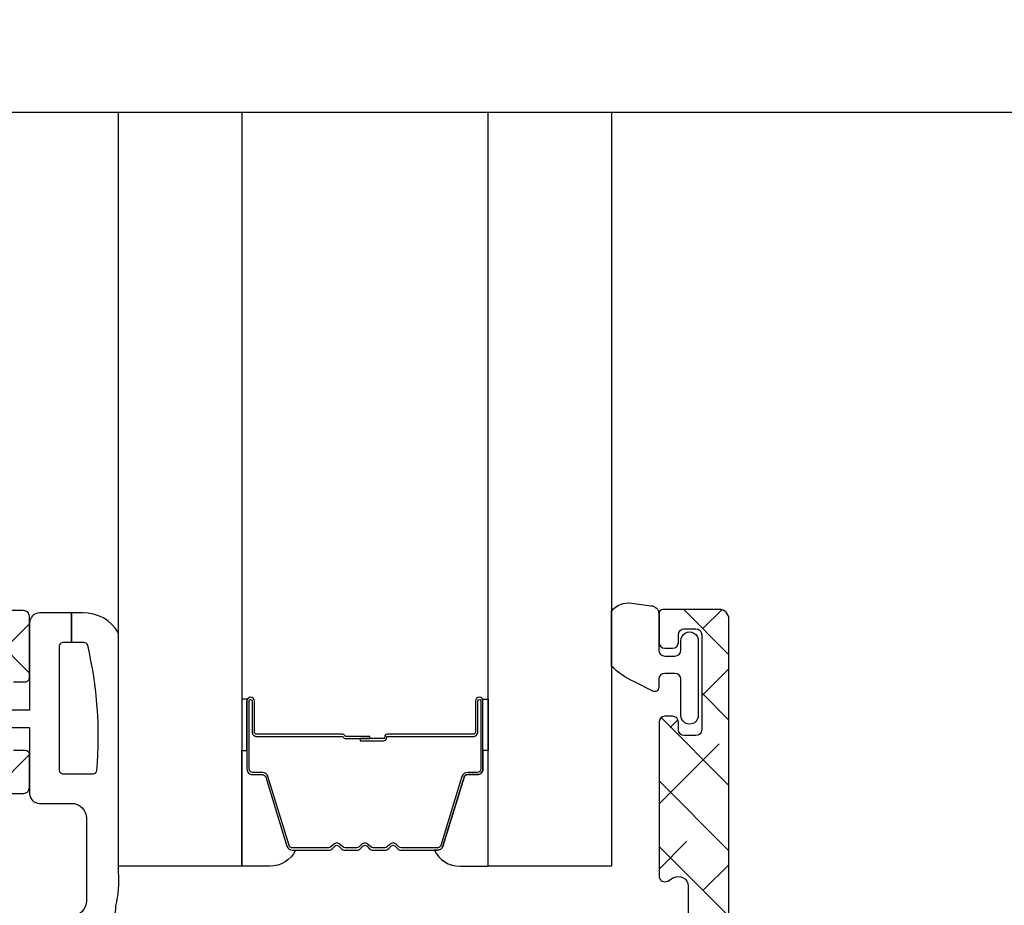
# Model space of a CAD drawing. Units: inches. Extents: x 0 to 33.5, y 0 to 21.5.
# Drawn here: x 1.3 to 1.5, y 13.7 to 13.8 of the extents above; entities that cross this region are included whole.
import ezdxf

# ---------------------------------------------------------------- set-up
doc = ezdxf.new("R2010")
doc.units = ezdxf.units.IN
doc.header["$LTSCALE"] = 0.1875
doc.header["$MEASUREMENT"] = 0
for name, color, linetype in [('ZP-ANNO-MARK', 9, 'Continuous'), ('ZP-SECT-ALHA', 142, 'Continuous'), ('ZP-SECT-ALUM', 63, 'Continuous'), ('ZP-SECT-ALUM-WDWDR', 94, 'Continuous'), ('ZP-SECT-GLAS', 153, 'Continuous'), ('ZP-SECT-SEAL', 8, 'Continuous'), ('ZP-SECT-WSTP', 40, 'Continuous')]:
    doc.layers.add(name, color=color, linetype=linetype)

# ---------------------------------------------------------------- blocks, each defined once
blk = doc.blocks.new('101CS - VIN25 WS MSW Square Bead (Dual 1 Inch)')
at = {"layer": 'ZP-SECT-ALHA'}
h = blk.add_hatch(dxfattribs=at)
h.set_pattern_fill('ANSI38', color=256, scale=0.75, angle=-90)
h.set_pattern_definition([(315, (208.10669, 17.61468), (0.06629126, 0.06629126), []), (45, (208.10669, 17.61468), (0.06629126, 0.198873782), [0.234375, -0.140625])])
edge = h.paths.add_edge_path()
edge.add_line((-2.1536, 0.1367), (-2.1536, -0.507))
edge.add_arc((-2.1418, -0.507), 0.0118, 179.9973, 270.0041)
edge.add_line((-2.1418, -0.5188), (-1.193, -0.5188))
edge.add_arc((-1.193, -0.507), 0.0118, 269.9971, 360.0015)
edge.add_line((-1.1812, -0.507), (-1.1812, -0.381))
edge.add_arc((-1.1891, -0.381), 0.00787, 0.0012, 90.002)
edge.add_line((-1.1891, -0.3731), (-1.2127, -0.3731))
edge.add_arc((-1.2127, -0.381), 0.00787, 89.998, 179.9988)
edge.add_line((-1.2206, -0.381), (-1.2206, -0.4027))
edge.add_arc((-1.2284, -0.4027), 0.00787, -90.0002, 0.0013, ccw=False)
edge.add_line((-1.2284, -0.4106), (-1.2599, -0.4106))
edge.add_arc((-1.2599, -0.4027), 0.00787, 179.9987, 270.0002, ccw=False)
edge.add_line((-1.2678, -0.4027), (-1.2678, -0.2058))
edge.add_arc((-1.2599, -0.2058), 0.00787, 89.9998, 180.0013, ccw=False)
edge.add_line((-1.2599, -0.198), (-1.2284, -0.198))
edge.add_arc((-1.2284, -0.2058), 0.00787, -0.0013, 90.0002, ccw=False)
edge.add_line((-1.2206, -0.2058), (-1.2206, -0.2275))
edge.add_arc((-1.2127, -0.2275), 0.00787, 180.0042, 269.9947)
edge.add_line((-1.2127, -0.2354), (-1.1891, -0.2354))
edge.add_arc((-1.1891, -0.2275), 0.00787, 270.0053, 359.9958)
edge.add_line((-1.1812, -0.2275), (-1.1812, -0.1586))
edge.add_arc((-1.193, -0.1586), 0.0118, 0.0005, 89.998)
edge.add_line((-1.193, -0.1468), (-1.2481, -0.1468))
edge.add_arc((-1.2481, -0.1271), 0.0197, 179.9998, 269.9993, ccw=False)
edge.add_line((-1.2678, -0.1271), (-1.2678, -0.1129))
edge.add_arc((-1.508, -0.1129), 0.2402, 0.0002, 44.9998)
edge.add_line((-1.3381, 0.0569), (-1.4036, 0.1223))
edge.add_arc((-1.4175, 0.1084), 0.0197, 45.0054, 89.9939)
edge.add_line((-1.4175, 0.1281), (-1.5212, 0.1281))
edge.add_arc((-1.5212, 0.1478), 0.0197, 179.9979, 270.0025, ccw=False)
edge.add_line((-1.5409, 0.1478), (-1.5409, 0.206))
edge.add_arc((-1.5212, 0.206), 0.0197, 90.0004, 180.0009, ccw=False)
edge.add_line((-1.5212, 0.2257), (-1.4331, 0.2257))
edge.add_arc((-1.4331, 0.2434), 0.0177, 270, 450)
edge.add_line((-1.4331, 0.2612), (-1.5212, 0.2612))
edge.add_arc((-1.5212, 0.206), 0.0551, 90, 180.0004)
edge.add_line((-1.5764, 0.206), (-1.5764, 0.1478))
edge.add_arc((-1.5212, 0.1478), 0.0551, 180.0002, 270)
edge.add_line((-1.5212, 0.0927), (-1.4489, 0.0927))
edge.add_arc((-1.4489, 0.073), 0.0197, 45.0054, 89.9939, ccw=False)
edge.add_line((-1.4349, 0.0869), (-1.3716, 0.0235))
edge.add_arc((-1.508, -0.1129), 0.1929, 0, 45.0001, ccw=False)
edge.add_line((-1.315, -0.1129), (-1.315, -0.4519))
edge.add_arc((-1.3347, -0.4519), 0.0197, -89.9993, 0.0002, ccw=False)
edge.add_line((-1.3347, -0.4716), (-2.0867, -0.4716))
edge.add_arc((-2.0867, -0.4519), 0.0197, 179.9998, 269.9993, ccw=False)
edge.add_line((-2.1064, -0.4519), (-2.1064, 0.0855))
edge.add_arc((-2.0867, 0.0855), 0.0197, 90.0007, 180.0002, ccw=False)
edge.add_line((-2.0867, 0.1052), (-2.0376, 0.1052))
edge.add_arc((-2.0376, 0.1249), 0.0197, 270.0006, 314.996)
edge.add_line((-2.0237, 0.111), (-1.9645, 0.1701))
edge.add_arc((-1.9952, 0.2007), 0.0433, 315.0006, 390.0059)
edge.add_line((-1.9577, 0.2224), (-1.9703, 0.2442))
edge.add_arc((-1.9856, 0.2353), 0.0177, 30.0065, 210.0067)
edge.add_line((-2.0009, 0.2265), (-1.9883, 0.2046))
edge.add_arc((-1.9952, 0.2007), 0.00787, -44.9997, 30.0061, ccw=False)
edge.add_line((-1.9896, 0.1951), (-2.0339, 0.1508))
edge.add_arc((-2.0395, 0.1564), 0.00788, 270.0068, 314.9901, ccw=False)
edge.add_line((-2.0395, 0.1485), (-2.1418, 0.1485))
edge.add_arc((-2.1418, 0.1367), 0.0118, 89.9959, 180.0027)
at = {"layer": 'ZP-SECT-ALUM'}
blk.add_lwpolyline([(-0.2712, -0.2725), (-0.2712, -0.335, 1), (-0.2652, -0.335), (-0.2652, -0.197, 0.414214), (-0.2722, -0.19), (-0.2923, -0.19, -0.329751), (-0.3033, -0.1819), (-0.3461, -0.0419, 0.329751), (-0.3528, -0.037), (-0.4262, -0.037, 0.198912), (-0.4311, -0.039), (-0.4363, -0.0442, -0.414214), (-0.4497, -0.0442), (-0.4549, -0.039, 0.198912), (-0.4598, -0.037), (-0.4832, -0.037, 0.198912), (-0.4881, -0.039), (-0.4933, -0.0442, -0.414214), (-0.5067, -0.0442), (-0.5119, -0.039, 0.198912), (-0.5168, -0.037), (-0.5402, -0.037, 0.198912), (-0.5451, -0.039), (-0.5503, -0.0442, -0.414214), (-0.5637, -0.0442), (-0.5689, -0.039, 0.198912), (-0.5738, -0.037), (-0.6472, -0.037, 0.329751), (-0.6539, -0.0419), (-0.6967, -0.1819, -0.329751), (-0.7077, -0.19), (-0.7278, -0.19, 0.414214), (-0.7348, -0.197), (-0.7348, -0.335, 1), (-0.7288, -0.335), (-0.7288, -0.2725, -0.414214), (-0.7193, -0.263), (-0.5452, -0.263, 0.341999), (-0.5442, -0.2622, -0.341999), (-0.5394, -0.2585), (-0.49, -0.2585), (-0.49, -0.2629), (-0.539, -0.2629, 0.327919), (-0.54, -0.2636, -0.327919), (-0.5452, -0.2675), (-0.7193, -0.2675, 0.414214), (-0.7243, -0.2725), (-0.7243, -0.335, -1), (-0.7393, -0.335), (-0.7393, -0.197, -0.414214), (-0.7278, -0.1855), (-0.7077, -0.1855, 0.329751), (-0.701, -0.1805), (-0.6582, -0.0406, -0.329751), (-0.6472, -0.0325), (-0.5738, -0.0325, -0.198912), (-0.5657, -0.0359), (-0.5605, -0.041, 0.414214), (-0.5535, -0.041), (-0.5483, -0.0359, -0.198912), (-0.5402, -0.0325), (-0.5168, -0.0325, -0.198912), (-0.5087, -0.0359), (-0.5035, -0.041, 0.414214), (-0.4965, -0.041), (-0.4913, -0.0359, -0.198912), (-0.4832, -0.0325), (-0.4598, -0.0325, -0.198912), (-0.4517, -0.0359), (-0.4465, -0.041, 0.414214), (-0.4395, -0.041), (-0.4343, -0.0359, -0.198912), (-0.4262, -0.0325), (-0.3528, -0.0325, -0.329751), (-0.3418, -0.0406), (-0.299, -0.1805, 0.329751), (-0.2923, -0.1855), (-0.2722, -0.1855, -0.414214), (-0.2607, -0.197), (-0.2607, -0.335, -1), (-0.2757, -0.335), (-0.2757, -0.2725, 0.414214), (-0.2807, -0.2675), (-0.455, -0.2675, -0.414214), (-0.46, -0.2625), (-0.46, -0.2607, 0.414214), (-0.4622, -0.2585), (-0.51, -0.2585), (-0.51, -0.254), (-0.4622, -0.254, -0.414214), (-0.4555, -0.2607), (-0.4555, -0.2625, 0.414214), (-0.455, -0.263), (-0.2807, -0.263, -0.414214)], format="xyb", close=True, dxfattribs=at)
at = {"layer": 'ZP-SECT-ALUM-WDWDR'}
for points in [[(-2.1418, -0.5188), (-1.193, -0.5188, 0.414236), (-1.1812, -0.507), (-1.1812, -0.381, 0.414218), (-1.1891, -0.3731), (-1.2127, -0.3731, 0.414218)], [(-1.2127, -0.2354), (-1.1891, -0.2354, 0.414165), (-1.1812, -0.2275), (-1.1812, -0.1586, 0.414201), (-1.193, -0.1468), (-1.2481, -0.1468, -0.414211)]]:
    blk.add_lwpolyline(points, format="xyb", dxfattribs=at)
at = {"layer": 'ZP-SECT-GLAS', "flags": 128}
for points in [[(-0.75, -1.529), (-0.75, 0), (-1, 0), (-1, -1.529)], [(0, -1.529), (0, 0), (-0.25, 0), (-0.25, -1.529)]]:
    blk.add_lwpolyline(points, dxfattribs=at)
at = {"layer": 'ZP-SECT-SEAL'}
for points in [[(-0.6582, -0.0406, -0.329751), (-0.6472, -0.0325), (-0.641, -0.0325, 0.300665), (-0.6927, 0), (-0.75, 0), (-0.75, -0.2347), (-0.7393, -0.2347), (-0.7393, -0.197, -0.414214), (-0.7278, -0.1855), (-0.7077, -0.1855, 0.329751), (-0.701, -0.1805)], [(-0.3418, -0.0406, 0.329751), (-0.3528, -0.0325), (-0.359, -0.0325, -0.300665), (-0.3073, 0), (-0.25, 0), (-0.25, -0.2347), (-0.2607, -0.2347), (-0.2607, -0.197, 0.414214), (-0.2722, -0.1855), (-0.2923, -0.1855, -0.329751), (-0.299, -0.1805)], [(-0.75, -0.2347), (-0.7393, -0.2347), (-0.7393, -0.335, 0.120168), (-0.7384, -0.3384), (-0.75, -0.3384)], [(-0.25, -0.2347), (-0.2607, -0.2347), (-0.2607, -0.335, -0.120168), (-0.2616, -0.3384), (-0.25, -0.3384)]]:
    blk.add_lwpolyline(points, format="xyb", close=True, dxfattribs=at)
at = {"layer": 'ZP-SECT-WSTP'}
for points in [[(-1, -0.4724, -0.28395), (-1.0726, -0.5133), (-1.0952, -0.5133), (-1.0952, -0.4533), (-1.112, -0.4533, -0.414251), (-1.12, -0.4453), (-1.12, -0.1953, -0.414251), (-1.112, -0.1873), (-1.0514, -0.1873, -0.367024), (-1.0435, -0.194, -0.078477), (-1.0623, -0.4478, -0.325483), (-1.07, -0.4533), (-1.0952, -0.4533), (-1.0952, -0.5133), (-1.16, -0.5133, -0.414191), (-1.18, -0.4933), (-1.18, -0.3163), (-1.2208, -0.3163, 0.414257)], [(-1.2208, -0.2813), (-1.18, -0.2813), (-1.18, -0.1473, -0.414191), (-1.16, -0.1273), (-1.095, -0.1273, 0.414243), (-1.065, -0.0973), (-1.065, 0.0707, 0.414215), (-1.095, 0.1007), (-1.1576, 0.1007, -1.000007), (-1.1576, 0.1407), (-1.065, 0.1407, -0.414228), (-1.005, 0.0807, -0.086963), (-1, 0.0124), (-1, -0.4724)]]:
    blk.add_lwpolyline(points, format="xyb", dxfattribs=at)
blk = doc.blocks.new('101CS - VIN25 WS VUE MSW Standard Sill')
at = {"layer": 'ZP-SECT-ALHA'}
h = blk.add_hatch(dxfattribs=at)
h.set_pattern_fill('ANSI38', color=256, scale=0.75, angle=-90)
h.set_pattern_definition([(315, (-189.68363, 235.79013), (0.06629126, 0.06629126), []), (45, (-189.68363, 235.79013), (0.06629126, 0.198873782), [0.234375, -0.140625])])
edge = h.paths.add_edge_path()
edge.add_line((4.1062, 0.5524), (4.1062, 0.5603))
edge.add_arc((4.0944, 0.5603), 0.0118, 0.0013, 89.9944)
edge.add_line((4.0944, 0.5721), (4.0786, 0.5721))
edge.add_arc((4.0786, 0.5603), 0.0118, 90.0056, 179.9987)
edge.add_line((4.0668, 0.5603), (4.0668, 0.513))
edge.add_arc((4.0786, 0.513), 0.0118, 179.9973, 270.0041)
edge.add_line((4.0786, 0.5012), (4.177, 0.5012))
edge.add_arc((4.177, 0.5209), 0.0197, 270.0007, 359.9985)
edge.add_line((4.1967, 0.5209), (4.1967, 2.9793))
edge.add_arc((4.177, 2.9793), 0.0197, 0.0015, 89.9993)
edge.add_line((4.177, 2.999), (4.0627, 2.999))
edge.add_arc((4.0627, 2.9911), 0.00788, 90.0078, 179.9922)
edge.add_line((4.0548, 2.9911), (4.0548, 2.932))
edge.add_arc((4.0667, 2.932), 0.0118, 180.0095, 269.9934)
edge.add_line((4.0667, 2.9202), (4.0824, 2.9202))
edge.add_arc((4.0824, 2.932), 0.0118, 270.0056, 359.993)
edge.add_line((4.0942, 2.932), (4.0942, 2.9478))
edge.add_arc((4.106, 2.9478), 0.0118, 90.0056, 179.9987, ccw=False)
edge.add_line((4.106, 2.9596), (4.1297, 2.9596))
edge.add_arc((4.1297, 2.9478), 0.0118, 0.0013, 89.9944, ccw=False)
edge.add_line((4.1415, 2.9478), (4.1415, 2.7549))
edge.add_arc((4.1297, 2.7549), 0.0118, 270.0056, 359.9987, ccw=False)
edge.add_line((4.1297, 2.7431), (4.106, 2.7431))
edge.add_arc((4.106, 2.7549), 0.0118, 180.0013, 269.9944, ccw=False)
edge.add_line((4.0942, 2.7549), (4.0942, 2.7706))
edge.add_arc((4.0824, 2.7706), 0.0118, 0.0013, 89.9944)
edge.add_line((4.0824, 2.7824), (4.0667, 2.7824))
edge.add_arc((4.0667, 2.7706), 0.0118, 90.0066, 179.9962)
edge.add_line((4.0548, 2.7706), (4.0548, 2.4586))
edge.add_arc((4.0667, 2.4586), 0.0118, 179.9987, 299.9996)
edge.add_line((4.0726, 2.4483), (4.0844, 2.4552))
edge.add_arc((4.0942, 2.4381), 0.0197, 0.002, 119.9995, ccw=False)
edge.add_line((4.1139, 2.4381), (4.1139, 2.3494))
edge.add_arc((4.0942, 2.3494), 0.0197, 270.0007, 359.9985, ccw=False)
edge.add_line((4.0942, 2.3297), (4.027, 2.3297))
edge.add_arc((4.0156, 2.3328), 0.0118, 190.9044, 344.5227, ccw=False)
edge.add_arc((3.9924, 2.3284), 0.0118, 10.901, 70.0039)
edge.add_line((3.9965, 2.3395), (3.9409, 2.3597))
edge.add_arc((3.9369, 2.3486), 0.0118, 69.9986, 184.9979)
edge.add_line((3.9251, 2.3476), (3.9336, 2.2501))
edge.add_line((3.9336, 2.2501), (3.951, 2.2328))
edge.add_arc((3.9566, 2.2383), 0.00787, 224.9986, 345.0071)
edge.add_line((3.9642, 2.2363), (3.966, 2.243))
edge.add_arc((3.9736, 2.2409), 0.00787, 105.0002, 164.9967, ccw=False)
edge.add_line((3.9715, 2.2485), (4.0511, 2.2698))
edge.add_line((4.0511, 2.2698), (4.0589, 2.2698))
edge.add_arc((4.0589, 2.258), 0.0118, -48.1926, 90.0028, ccw=False)
edge.add_arc((4.0747, 2.2404), 0.0118, 131.8181, 179.9947)
edge.add_line((4.0629, 2.2404), (4.0629, 2.1134))
edge.add_arc((4.0707, 2.1134), 0.00788, 180.0004, 194.4681)
edge.add_line((4.0631, 2.1114), (4.0705, 2.0828))
edge.add_arc((4.0629, 2.0809), 0.00787, -90.0008, 14.4812, ccw=False)
edge.add_line((4.0629, 2.073), (4.0423, 2.073))
edge.add_arc((4.0424, 2.0848), 0.0118, 238.6242, 269.9791, ccw=False)
edge.add_line((4.0362, 2.0747), (3.9868, 2.1048))
edge.add_arc((3.9776, 2.1083), 0.00984, 339.1812, 418.5998)
edge.add_line((3.9828, 2.1167), (3.9794, 2.1188))
edge.add_arc((3.9743, 2.1104), 0.00984, 58.6012, 179.2465)
edge.add_line((3.9644, 2.1105), (3.9403, 2.1105))
edge.add_arc((3.9403, 2.0987), 0.0118, 90.008, 154.9906)
edge.add_line((3.9296, 2.1037), (3.9204, 2.0839))
edge.add_arc((3.8847, 2.1006), 0.0394, 270.0012, 334.9967, ccw=False)
edge.add_line((3.8847, 2.0612), (3.8329, 2.0612))
edge.add_arc((3.8329, 1.9785), 0.0827, 90.0009, 179.9999)
edge.add_line((3.7502, 1.9785), (3.7502, 1.6221))
edge.add_line((3.7502, 1.6221), (3.8132, 1.6221))
edge.add_line((3.8132, 1.6221), (3.8132, 1.9785))
edge.add_arc((3.8329, 1.9785), 0.0197, 90.0015, 180.0019, ccw=False)
edge.add_line((3.8329, 1.9982), (4.0944, 1.9982))
edge.add_arc((4.0944, 1.9588), 0.0394, -0.0002, 89.9993, ccw=False)
edge.add_line((4.1337, 1.9588), (4.1337, 1.2855))
edge.add_arc((4.0944, 1.2855), 0.0394, 270.0007, 359.9985, ccw=False)
edge.add_line((4.0944, 1.2461), (3.8329, 1.2461))
edge.add_arc((3.8329, 1.2658), 0.0197, 180.0015, 269.9985, ccw=False)
edge.add_line((3.8132, 1.2658), (3.8132, 1.6221))
edge.add_line((3.8132, 1.6221), (3.7502, 1.6221))
edge.add_line((3.7502, 1.6221), (3.7502, 1.2658))
edge.add_arc((3.8329, 1.2658), 0.0827, 179.9995, 270.0005)
edge.add_line((3.8329, 1.1831), (3.8847, 1.1831))
edge.add_arc((3.8847, 1.1437), 0.0394, 24.9999, 89.9995, ccw=False)
edge.add_line((3.9204, 1.1604), (3.9296, 1.1406))
edge.add_arc((3.9403, 1.1456), 0.0118, 204.9929, 270.0085)
edge.add_line((3.9403, 1.1338), (3.9644, 1.1338))
edge.add_arc((3.9743, 1.1339), 0.00984, 180.7535, 301.3988)
edge.add_line((3.9794, 1.1255), (3.9828, 1.1275))
edge.add_arc((3.9776, 1.1359), 0.00984, 301.3983, 380.8172)
edge.add_line((3.9868, 1.1394), (4.0362, 1.1696))
edge.add_arc((4.0423, 1.1595), 0.0118, 90.0119, 121.4051, ccw=False)
edge.add_line((4.0423, 1.1713), (4.0629, 1.1713))
edge.add_arc((4.0629, 1.1634), 0.00788, -14.4705, 89.9901, ccw=False)
edge.add_line((4.0705, 1.1614), (4.0631, 1.1329))
edge.add_arc((4.0707, 1.1309), 0.00788, 165.5319, 179.991)
edge.add_line((4.0629, 1.1309), (4.0629, 1.0039))
edge.add_arc((4.0747, 1.0038), 0.0118, 179.9944, 228.1928)
edge.add_arc((4.0589, 0.9862), 0.0118, -89.9976, 48.1895, ccw=False)
edge.add_line((4.0589, 0.9744), (4.0511, 0.9744))
edge.add_line((4.0511, 0.9744), (3.9715, 0.9957))
edge.add_arc((3.9736, 1.0034), 0.00788, 195.0089, 254.9941, ccw=False)
edge.add_line((3.966, 1.0013), (3.9642, 1.008))
edge.add_arc((3.9566, 1.0059), 0.00787, 15.0062, 134.9881)
edge.add_line((3.951, 1.0115), (3.9336, 0.9941))
edge.add_line((3.9336, 0.9941), (3.9251, 0.8967))
edge.add_arc((3.9369, 0.8957), 0.0118, 174.9967, 290.0004)
edge.add_line((3.9409, 0.8846), (3.9965, 0.9048))
edge.add_arc((3.9924, 0.9159), 0.0118, 289.9961, 349.099)
edge.add_arc((4.0156, 0.9114), 0.0118, 15.4664, 169.0946, ccw=False)
edge.add_line((4.027, 0.9146), (4.055, 0.9146))
edge.add_arc((4.055, 0.9028), 0.0118, -0.0003, 90.0031, ccw=False)
edge.add_line((4.0668, 0.9028), (4.0668, 0.6587))
edge.add_arc((4.0786, 0.6587), 0.0118, 180.0013, 269.9944)
edge.add_line((4.0786, 0.6469), (4.0944, 0.6469))
edge.add_arc((4.0944, 0.6587), 0.0118, 270.0056, 359.9987)
edge.add_line((4.1062, 0.6587), (4.1062, 0.6666))
edge.add_arc((4.118, 0.6666), 0.0118, 90.0066, 179.9962, ccw=False)
edge.add_line((4.118, 0.6784), (4.1337, 0.6784))
edge.add_arc((4.1337, 0.6666), 0.0118, 0.0013, 89.9944, ccw=False)
edge.add_line((4.1455, 0.6666), (4.1455, 0.5524))
edge.add_arc((4.1337, 0.5524), 0.0118, 270.0056, 359.9987, ccw=False)
edge.add_line((4.1337, 0.5406), (4.118, 0.5406))
edge.add_arc((4.118, 0.5524), 0.0118, 180.0038, 269.9934, ccw=False)
at = {"layer": 'ZP-SECT-ALUM-WDWDR'}
blk.add_lwpolyline([(4.1967, 0.5209), (4.1967, 2.9793, 0.414202), (4.177, 2.999), (4.0627, 2.999, 0.414134), (4.0548, 2.9911), (4.0548, 2.932, 0.414131), (4.0667, 2.9202), (4.0824, 2.9202, 0.414149), (4.0942, 2.932), (4.0942, 2.9478, -0.414178), (4.106, 2.9596), (4.1297, 2.9596, -0.414178), (4.1415, 2.9478), (4.1415, 2.7549, -0.414178), (4.1297, 2.7431), (4.106, 2.7431, -0.414178), (4.0942, 2.7549), (4.0942, 2.7706, 0.414178), (4.0824, 2.7824), (4.0667, 2.7824, 0.41416), (4.0548, 2.7706), (4.0548, 2.4586, 0.577355), (4.0726, 2.4483), (4.0844, 2.4552, -0.577336), (4.1139, 2.4381), (4.1139, 2.3494, -0.414202)], format="xyb", dxfattribs=at)
at = {"layer": 'ZP-SECT-WSTP'}
blk.add_lwpolyline([(3.9997, 3.0117), (4.0383, 3.0064, -0.414206), (4.0543, 2.9904), (4.0543, 2.9164, 0.414186), (4.0663, 2.9044), (4.0871, 2.9044, 0.414186), (4.0991, 2.9164), (4.0991, 2.9357, -1.000033), (4.1345, 2.9357), (4.1345, 2.7841, -0.999901), (4.0991, 2.7841), (4.0991, 2.8574, 0.414186), (4.0871, 2.8694), (4.0663, 2.8694, 0.414186), (4.0543, 2.8574), (4.0543, 2.8406, -0.577373), (4.042, 2.8335), (4.0038, 2.8527, -0.079862), (3.9585, 2.8837), (3.9585, 2.9956, -0.273742)], format="xyb", close=True, dxfattribs=at)

msp = doc.modelspace()

# ---------------------------------------------------------------- linework, layer by layer
at = {"layer": 'ZP-ANNO-MARK', "ltscale": 0.083333, "flags": 128}
msp.add_lwpolyline([(1.0031537, 13.786856), (1.044803, 13.786856), (1.05002, 13.802455), (1.0604367, 13.7712571), (1.0656537, 13.786856), (1.6885728, 13.786856), (1.6937898, 13.802455), (1.7041978, 13.771231), (1.7094235, 13.786856), (1.7510728, 13.786856)], dxfattribs=at)

# ---------------------------------------------------------------- block references
at = {"ltscale": 0.083333, "xscale": -0.08333333333333333, "yscale": 0.08333333333333333, "zscale": 0.08333333333333333, "rotation": 180}
msp.add_blockref('101CS - VIN25 WS MSW Square Bead (Dual 1 Inch)', (1.4188216, 13.6594432), dxfattribs=at)
at = {"ltscale": 0.083333, "xscale": 0.08333333333333333, "yscale": 0.08333333333333333, "zscale": 0.08333333333333333}
msp.add_blockref('101CS - VIN25 WS VUE MSW Standard Sill', (1.0889502, 13.4529001), dxfattribs=at)

doc.saveas('drawing.dxf')
